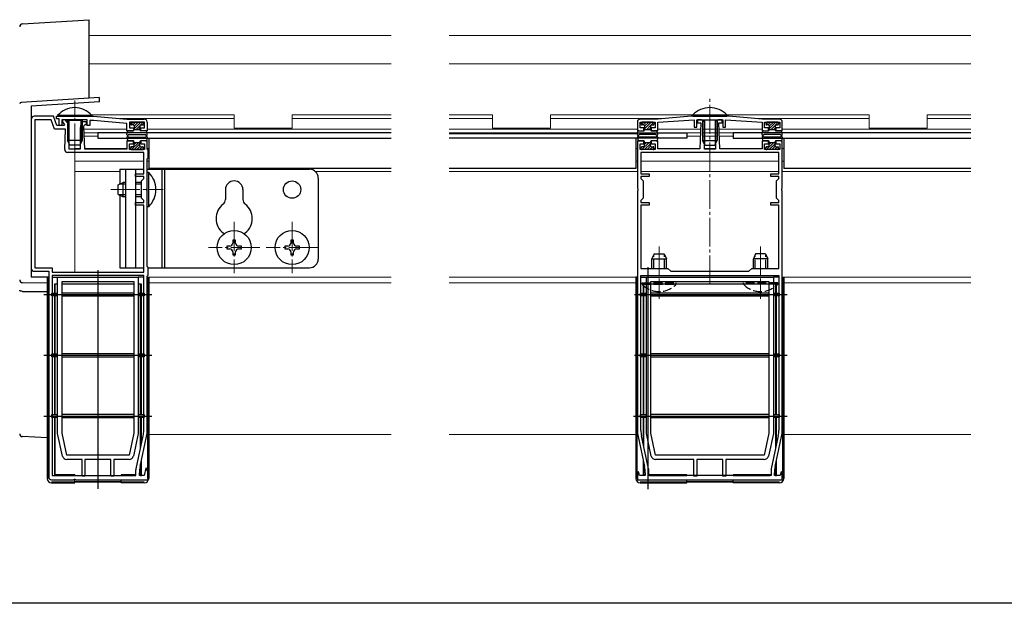
# Model space of a CAD drawing. Extents: x 0 to 990, y 0 to 1603.
# Drawn here: x 264 to 604, y 0 to 201 of the extents above; entities that cross this region are included whole.
import ezdxf

# ---------------------------------------------------------------- set-up
doc = ezdxf.new("R2010")
doc.units = 0
doc.linetypes.add('YCENTER_1', pattern=[13, 10, -1, 1, -1])
doc.linetypes.add('YHIDDEN_1', pattern=[4, 3, -1])
for name, color, linetype, lineweight in [('YKK_11', 7, 'CONTINUOUS', 30), ('YKK_12', 2, 'CONTINUOUS', 13), ('YKK_13', 4, 'CONTINUOUS', 30)]:
    doc.layers.add(name, color=color, linetype=linetype, lineweight=lineweight)
doc.layers.add('YKK_ZWAK', color=7, linetype='CONTINUOUS')

msp = doc.modelspace()

# ---------------------------------------------------------------- linework, layer by layer
at = {"layer": 'YKK_11', "linetype": 'ByBlock', "lineweight": -2, "ltscale": 0.5}
for p, q in [((268.15, 167.13), (268.15, 115.63)), ((275.82, 168.13), (269.15, 168.13)), ((269.35, 166.93), (269.35, 115.83)), ((269.35, 166.93), (269.35, 115.83)), ((274.98, 166.93), (269.35, 166.93)), ((276.15, 163.73), (274.98, 166.93)), ((276.99, 164.93), (275.82, 168.13)), ((276.85, 168.13), (289.65, 168.13)), ((276.85, 167.23), (276.85, 168.13)), ((277.75, 167.23), (276.85, 167.23)), ((277.75, 164.93), (277.75, 167.23)), ((287.4, 166.93), (278.65, 166.93)), ((278.65, 166.93), (278.65, 164.93)), ((279.79, 166.93), (278.9, 166.93)), ((278.9, 166.93), (278.9, 166.13)), ((281.05, 165.43), (279.79, 166.93)), ((287.4, 164.93), (287.4, 166.93)), ((289.65, 166.63), (288.3, 166.63)), ((288.3, 166.63), (288.3, 164.93)), ((289.65, 168.13), (301.15, 167.13)), ((301.15, 165.63), (289.65, 166.63)), ((301.15, 167.13), (307.15, 167.13)), ((484.29, 167.13), (478.29, 167.13)), ((495.79, 168.13), (484.29, 167.13)), ((484.29, 166.13), (496.89, 166.93)), ((508.79, 168.13), (495.79, 168.13)), ((496.89, 166.93), (496.89, 164.43)), ((497.79, 164.43), (497.79, 166.93)), ((497.79, 166.93), (506.79, 166.93)), ((499.39, 166.93), (498.04, 166.93)), ((498.04, 166.93), (498.04, 165.93)), ((506.54, 166.93), (505.19, 166.93)), ((506.54, 165.93), (506.54, 166.93)), ((506.79, 166.93), (506.79, 164.43)), ((507.69, 164.43), (507.69, 166.93)), ((507.69, 166.93), (520.29, 166.13)), ((520.29, 167.13), (508.79, 168.13)), ((526.29, 167.13), (520.29, 167.13)), ((279.94, 163.73), (276.15, 163.73)), ((279.42, 164.93), (276.99, 164.93)), ((278.65, 164.93), (277.75, 164.93)), ((278.9, 166.13), (279.59, 165.3)), ((279.59, 165.3), (279.42, 164.93)), ((279.69, 156.67), (279.94, 163.73)), ((281.25, 163.93), (281.05, 165.43)), ((281.25, 156.83), (281.25, 163.93)), ((285.24, 165.43), (285.05, 163.93)), ((285.05, 163.93), (285.05, 156.83)), ((285.87, 166.18), (285.24, 165.43)), ((287.15, 166.18), (285.87, 166.18)), ((286.32, 164.44), (286.39, 164.93)), ((286.6, 156.83), (286.32, 164.44)), ((286.39, 164.93), (286.69, 165.28)), ((286.69, 165.28), (287.15, 165.28)), ((287.15, 165.28), (287.15, 166.18)), ((288.3, 164.93), (287.4, 164.93)), ((301.15, 163.13), (301.15, 165.63)), ((303.4, 163.13), (301.15, 163.13)), ((307.25, 166.13), (302.05, 166.13)), ((302.05, 166.13), (302.05, 164.13)), ((302.05, 164.13), (303.4, 164.13)), ((303.4, 164.13), (303.4, 163.13)), ((305.9, 163.13), (305.9, 164.13)), ((305.9, 164.13), (307.25, 164.13)), ((308.15, 163.13), (305.9, 163.13)), ((307.25, 164.13), (307.25, 166.13)), ((308.15, 166.13), (308.15, 163.13)), ((477.29, 166.13), (477.29, 163.13)), ((477.29, 163.13), (479.54, 163.13)), ((478.19, 164.13), (478.19, 166.13)), ((478.19, 166.13), (483.39, 166.13)), ((479.54, 164.13), (478.19, 164.13)), ((479.54, 163.13), (479.54, 164.13)), ((483.39, 164.13), (482.04, 164.13)), ((482.04, 164.13), (482.04, 163.13)), ((482.04, 163.13), (484.29, 163.13)), ((483.39, 166.13), (483.39, 164.13)), ((484.29, 163.13), (484.29, 166.13)), ((496.89, 164.43), (497.79, 164.43)), ((498.04, 165.93), (499.19, 165.93)), ((499.19, 165.93), (498.84, 156.93)), ((500.39, 156.83), (500.39, 165.93)), ((504.19, 165.93), (504.19, 156.83)), ((505.74, 156.93), (505.39, 165.93)), ((505.39, 165.93), (506.54, 165.93)), ((506.79, 164.43), (507.69, 164.43)), ((520.29, 166.13), (520.29, 163.13)), ((520.29, 163.13), (522.54, 163.13)), ((521.19, 164.13), (521.19, 166.13)), ((521.19, 166.13), (526.39, 166.13)), ((522.54, 164.13), (521.19, 164.13)), ((522.54, 163.13), (522.54, 164.13)), ((526.39, 164.13), (525.04, 164.13)), ((525.04, 164.13), (525.04, 163.13)), ((525.04, 163.13), (527.29, 163.13)), ((526.39, 166.13), (526.39, 164.13)), ((527.29, 163.13), (527.29, 166.13)), ((285.05, 156.83), (281.25, 156.83)), ((301.15, 156.83), (286.6, 156.83)), ((303.4, 159.63), (301.15, 159.63)), ((301.15, 159.63), (301.15, 156.83)), ((302.05, 156.63), (302.05, 158.63)), ((302.05, 158.63), (303.4, 158.63)), ((307.25, 156.63), (302.05, 156.63)), ((303.4, 158.63), (303.4, 159.63)), ((308.15, 159.63), (305.9, 159.63)), ((305.9, 159.63), (305.9, 158.63)), ((305.9, 158.63), (307.25, 158.63)), ((307.25, 158.63), (307.25, 156.63)), ((308.15, 156.78), (308.15, 159.63)), ((308.45, 156.48), (308.15, 156.78)), ((308.45, 153.78), (308.45, 156.48)), ((479.54, 159.63), (477.29, 159.63)), ((477.29, 159.63), (477.29, 143.29)), ((478.19, 156.63), (478.19, 158.63)), ((478.19, 158.63), (479.54, 158.63)), ((483.39, 156.63), (478.19, 156.63)), ((479.54, 158.63), (479.54, 159.63)), ((484.29, 159.63), (482.04, 159.63)), ((482.04, 159.63), (482.04, 158.63)), ((482.04, 158.63), (483.39, 158.63)), ((483.39, 158.63), (483.39, 156.63)), ((484.29, 156.93), (484.29, 159.63)), ((498.84, 156.93), (484.29, 156.93)), ((504.19, 156.83), (500.39, 156.83)), ((520.29, 156.93), (505.74, 156.93)), ((522.54, 159.63), (520.29, 159.63)), ((520.29, 159.63), (520.29, 156.93)), ((521.19, 156.63), (521.19, 158.63)), ((521.19, 158.63), (522.54, 158.63)), ((526.39, 156.63), (521.19, 156.63)), ((522.54, 158.63), (522.54, 159.63)), ((527.29, 159.63), (525.04, 159.63)), ((525.04, 159.63), (525.04, 158.63)), ((525.04, 158.63), (526.39, 158.63)), ((526.39, 158.63), (526.39, 156.63)), ((527.29, 143.29), (527.29, 159.63)), ((306.95, 155.63), (280.68, 155.63)), ((306.95, 148.23), (306.95, 155.63)), ((308.15, 153.48), (308.45, 153.78)), ((308.15, 143.29), (308.15, 153.48)), ((526.09, 155.63), (478.49, 155.63)), ((526.09, 155.63), (478.49, 155.63)), ((478.49, 155.63), (478.49, 148.23)), ((526.09, 148.23), (526.09, 155.63)), ((304.15, 147.33), (304.15, 148.23)), ((304.15, 148.23), (306.95, 148.23)), ((306.95, 147.33), (304.15, 147.33)), ((306.15, 145.83), (306.95, 146.63)), ((306.95, 146.63), (306.95, 147.33)), ((478.49, 148.23), (481.29, 148.23)), ((481.29, 147.33), (478.49, 147.33)), ((478.49, 147.33), (478.49, 146.63)), ((478.49, 146.63), (479.29, 145.83)), ((481.29, 148.23), (481.29, 147.33)), ((523.29, 147.33), (523.29, 148.23)), ((523.29, 148.23), (526.09, 148.23)), ((526.09, 147.33), (523.29, 147.33)), ((525.29, 145.83), (526.09, 146.63)), ((526.09, 146.63), (526.09, 147.33)), ((306.15, 139.83), (306.15, 145.83)), ((308.03, 143.11), (308.15, 143.29)), ((308.03, 142.56), (308.03, 143.11)), ((477.29, 143.29), (477.41, 143.11)), ((477.41, 143.11), (477.41, 142.56)), ((479.29, 145.83), (479.29, 139.83)), ((525.29, 139.83), (525.29, 145.83)), ((527.17, 143.11), (527.29, 143.29)), ((527.17, 142.56), (527.17, 143.11)), ((306.95, 139.03), (306.15, 139.83)), ((308.15, 142.38), (308.03, 142.56)), ((308.15, 116.28), (308.15, 142.38)), ((477.41, 142.56), (477.29, 142.38)), ((477.29, 142.38), (477.29, 59.7)), ((479.29, 139.83), (478.49, 139.03)), ((526.09, 139.03), (525.29, 139.83)), ((527.29, 142.38), (527.17, 142.56)), ((527.29, 59.7), (527.29, 142.38)), ((304.15, 137.43), (304.15, 138.33)), ((304.15, 138.33), (306.95, 138.33)), ((306.95, 137.43), (304.15, 137.43)), ((306.95, 138.33), (306.95, 139.03)), ((306.95, 114.33), (306.95, 137.43)), ((478.49, 139.03), (478.49, 138.33)), ((478.49, 138.33), (481.29, 138.33)), ((481.29, 137.43), (478.49, 137.43)), ((478.49, 137.43), (478.49, 115.63)), ((481.29, 138.33), (481.29, 137.43)), ((523.29, 137.43), (523.29, 138.33)), ((523.29, 138.33), (526.09, 138.33)), ((526.09, 137.43), (523.29, 137.43)), ((526.09, 138.33), (526.09, 139.03)), ((526.09, 115.63), (526.09, 137.43)), ((269.35, 115.83), (275.35, 115.83)), ((275.35, 115.83), (275.35, 114.33)), ((308.45, 115.98), (308.15, 116.28)), ((308.45, 113.28), (308.45, 115.98)), ((478.49, 115.63), (487.79, 115.63)), ((487.79, 115.63), (488.79, 114.63)), ((515.79, 114.63), (516.79, 115.63)), ((516.79, 115.63), (526.09, 115.63)), ((269.15, 114.63), (274.15, 114.63)), ((274.15, 114.63), (274.15, 43.63)), ((275.35, 114.33), (306.95, 114.33)), ((275.35, 113.13), (275.35, 44.13)), ((275.35, 113.13), (275.35, 44.13)), ((306.95, 113.13), (275.35, 113.13)), ((306.95, 59.7), (306.95, 113.13)), ((308.15, 112.98), (308.45, 113.28)), ((308.15, 59.7), (308.15, 112.98)), ((478.49, 59.7), (478.49, 113.13)), ((478.49, 113.13), (526.09, 113.13)), ((488.79, 114.63), (515.79, 114.63)), ((526.09, 113.13), (526.09, 59.7)), ((526.09, 113.13), (526.09, 59.7)), ((304.29, 46.47), (306.75, 57.84)), ((481.14, 46.47), (478.69, 57.84)), ((525.89, 57.84), (523.43, 46.47)), ((305.67, 47.18), (307.92, 57.59)), ((477.51, 57.59), (479.76, 47.18)), ((524.81, 47.18), (527.06, 57.59)), ((304.25, 44.13), (304.25, 46.05)), ((305.45, 44.13), (305.45, 45.07)), ((307.71, 46.66), (307.04, 44.13)), ((308.15, 46.6), (307.71, 46.66)), ((308.15, 45.78), (308.15, 46.6)), ((308.45, 45.48), (308.15, 45.78)), ((308.45, 42.63), (308.45, 45.48)), ((477.72, 45.36), (477.29, 45.3)), ((477.29, 45.3), (477.29, 42.63)), ((478.05, 44.13), (477.72, 45.36)), ((479.99, 45.07), (479.99, 44.13)), ((481.19, 44.13), (481.19, 46.05)), ((523.39, 46.05), (523.39, 44.13)), ((524.59, 44.13), (524.59, 45.07)), ((526.85, 45.36), (526.52, 44.13)), ((527.29, 45.3), (526.85, 45.36)), ((527.29, 42.63), (527.29, 45.3)), ((275.15, 42.63), (282.69, 42.63)), ((275.35, 44.13), (304.25, 44.13)), ((282.69, 42.63), (282.87, 42.75)), ((282.87, 42.75), (283.42, 42.75)), ((283.42, 42.75), (283.61, 42.63)), ((283.61, 42.63), (308.45, 42.63)), ((307.04, 44.13), (305.45, 44.13)), ((477.29, 42.63), (527.29, 42.63)), ((479.99, 44.13), (478.05, 44.13)), ((523.39, 44.13), (481.19, 44.13)), ((526.52, 44.13), (524.59, 44.13))]:
    msp.add_line(p, q, dxfattribs=at)
for centre, radius, start, end in [((269.15, 167.13), 1, 90, 180), ((307.15, 166.13), 1, 0, 90), ((478.29, 166.13), 1, 90, 180), ((499.39, 165.93), 1, 0, 90), ((505.19, 165.93), 1, 90, 180), ((526.29, 166.13), 1, 0, 90), ((280.68, 156.63), 1, 177.9, 270), ((269.15, 115.63), 1, 180, 270), ((298.15, 59.7), 8.8, 347.8114, 0), ((298.15, 59.7), 10, 347.8114, 0), ((487.29, 59.7), 10, 180, 192.1886), ((487.29, 59.7), 8.8, 180, 192.1886), ((517.29, 59.7), 8.8, 347.8114, 0), ((517.29, 59.7), 10, 347.8114, 0), ((306.25, 46.05), 2, 167.8114, 180.0001), ((315.45, 45.07), 10, 167.8114, 180), ((469.99, 45.07), 10, 360, 12.1886), ((479.19, 46.05), 2, 359.9999, 12.1886), ((525.39, 46.05), 2, 167.8114, 180.0001), ((534.59, 45.07), 10, 167.8114, 180), ((275.15, 43.63), 1, 180, 270)]:
    msp.add_arc(centre, radius, start, end, dxfattribs=at)
at = {"layer": 'YKK_12'}
for p, q in [((288.15, 195.98), (392.29, 195.98)), ((412.29, 195.98), (592.29, 195.98)), ((288.15, 186.25), (392.29, 186.25)), ((412.29, 186.25), (592.29, 186.25)), ((283.15, 171.13), (283.15, 172.55)), ((288.83, 168.63), (338.15, 168.63)), ((298.85, 167.33), (338.15, 167.33)), ((338.15, 168.63), (338.15, 164.03)), ((358.15, 168.63), (392.29, 168.63)), ((358.15, 168.63), (358.15, 164.03)), ((358.15, 167.33), (392.29, 167.33)), ((412.29, 168.63), (427.29, 168.63)), ((412.29, 167.33), (427.29, 167.33)), ((427.29, 168.63), (427.29, 164.03)), ((447.29, 168.63), (557.29, 168.63)), ((447.29, 168.63), (447.29, 164.03)), ((447.29, 167.33), (486.59, 167.33)), ((517.99, 167.33), (557.29, 167.33)), ((557.29, 168.63), (557.29, 164.03)), ((577.29, 168.63), (592.29, 168.63)), ((577.29, 168.63), (577.29, 164.03)), ((577.29, 167.33), (592.29, 167.33)), ((286.35, 163.73), (301.15, 163.73)), ((303.4, 163.73), (303.65, 163.73)), ((305.65, 163.73), (305.9, 163.73)), ((308.15, 163.73), (392.29, 163.73)), ((338.15, 164.03), (358.15, 164.03)), ((412.29, 163.73), (477.29, 163.73)), ((447.29, 164.03), (427.29, 164.03)), ((479.54, 163.73), (479.79, 163.73)), ((481.79, 163.73), (482.04, 163.73)), ((484.29, 163.73), (499.1, 163.73)), ((499.79, 163.73), (504.79, 163.73)), ((505.47, 163.73), (520.29, 163.73)), ((522.54, 163.73), (522.79, 163.73)), ((524.79, 163.73), (525.04, 163.73)), ((527.29, 163.73), (592.29, 163.73)), ((577.29, 164.03), (557.29, 164.03)), ((291.15, 162.38), (286.4, 162.38)), ((291.15, 161.23), (286.44, 161.23)), ((499.05, 162.38), (494.29, 162.38)), ((499.01, 161.23), (494.29, 161.23)), ((504.79, 162.38), (499.79, 162.38)), ((504.79, 161.23), (499.79, 161.23)), ((510.29, 162.38), (505.53, 162.38)), ((510.29, 161.23), (505.57, 161.23)), ((283.15, 156.83), (283.15, 158.13)), ((285.01, 156.99), (283.15, 156.99)), ((301.15, 156.99), (286.62, 156.99)), ((302.45, 156.99), (302.05, 156.99)), ((307.25, 156.99), (306.85, 156.99)), ((308.15, 156.99), (308.65, 156.99)), ((477.29, 156.99), (476.79, 156.99)), ((478.59, 156.99), (478.19, 156.99)), ((483.39, 156.99), (482.99, 156.99)), ((498.58, 156.99), (484.42, 156.99)), ((504.15, 156.99), (500.43, 156.99)), ((520.16, 156.99), (506, 156.99)), ((521.59, 156.99), (521.19, 156.99)), ((526.39, 156.99), (525.99, 156.99)), ((526.38, 156.99), (526.39, 156.99)), ((527.29, 156.99), (527.79, 156.99)), ((283.15, 114.33), (283.15, 155.63)), ((283.15, 152.63), (306.95, 152.63)), ((308.15, 152.63), (308.65, 152.63)), ((477.29, 152.63), (476.79, 152.63)), ((478.49, 152.63), (526.09, 152.63)), ((527.29, 152.63), (527.79, 152.63)), ((283.15, 149.13), (298.65, 149.13)), ((366.07, 149.13), (392.29, 149.13)), ((412.29, 149.13), (477.29, 149.13)), ((478.49, 149.13), (526.09, 149.13)), ((527.29, 149.13), (592.29, 149.13)), ((308.65, 112.63), (392.29, 112.63)), ((412.29, 112.63), (477.29, 112.63)), ((527.29, 112.63), (592.29, 112.63)), ((308.65, 110.63), (392.29, 110.63)), ((412.29, 110.63), (476.79, 110.63)), ((527.79, 110.63), (592.29, 110.63)), ((308.65, 58.26), (392.29, 58.26)), ((412.29, 58.26), (476.79, 58.26)), ((527.79, 58.26), (592.29, 58.26))]:
    msp.add_line(p, q, dxfattribs=at)
at = {"layer": 'YKK_12', "linetype": 'YCENTER_1'}
for p, q in [((283.15, 155.63), (283.15, 173.62)), ((502.29, 110.13), (502.29, 174.13)), ((295.65, 142.83), (313.64, 142.83)), ((338.15, 131.73), (338.15, 113.93)), ((358.15, 131.73), (358.15, 113.93)), ((347.05, 122.83), (329.25, 122.83)), ((367.05, 122.83), (349.25, 122.83)), ((484.79, 123.13), (484.79, 105.13)), ((519.79, 123.13), (519.79, 105.14))]:
    msp.add_line(p, q, dxfattribs=at)
at = {"layer": 'YKK_13', "linetype": 'Continuous'}
for p, q in [((265.08, 200.02), (288.15, 201.49)), ((288.15, 201.39), (288.15, 201.49)), ((288.15, 174.47), (288.15, 201.39)), ((265.08, 200.03), (265.08, 200.03)), ((291.65, 174.57), (264.62, 172.92)), ((288.15, 174.36), (288.15, 174.47)), ((291.65, 173.57), (291.65, 174.57)), ((291.65, 173.07), (291.65, 173.57)), ((291.65, 173.07), (268.15, 171.63)), ((268.15, 171.63), (268.15, 112.63)), ((302.46, 165.34), (303.25, 166.13)), ((303.15, 165.13), (304.15, 166.13)), ((303.65, 164.73), (305.05, 166.13)), ((303.65, 163.83), (305.95, 166.13)), ((304.35, 163.63), (305.68, 164.97)), ((305.24, 163.63), (305.65, 164.04)), ((305.81, 165.1), (306.76, 166.05)), ((478.6, 165.34), (479.39, 166.13)), ((479.29, 165.13), (480.29, 166.13)), ((479.79, 164.73), (481.19, 166.13)), ((479.79, 163.83), (482.09, 166.13)), ((480.49, 163.63), (481.82, 164.97)), ((481.38, 163.63), (481.79, 164.04)), ((481.95, 165.1), (482.9, 166.05)), ((521.6, 165.34), (522.39, 166.13)), ((522.29, 165.13), (523.29, 166.13)), ((522.79, 164.73), (524.19, 166.13)), ((522.79, 163.83), (525.09, 166.13)), ((523.49, 163.63), (524.82, 164.97)), ((524.38, 163.63), (524.79, 164.04)), ((524.95, 165.1), (525.9, 166.05)), ((302.45, 157.25), (302.84, 157.63)), ((302.73, 156.63), (305.23, 159.13)), ((303.63, 156.63), (305.65, 158.65)), ((303.65, 158.45), (304.34, 159.13)), ((304.53, 156.63), (305.68, 157.79)), ((305.43, 156.63), (306.43, 157.63)), ((306.33, 156.63), (306.85, 157.16)), ((478.59, 157.25), (478.98, 157.63)), ((478.87, 156.63), (481.37, 159.13)), ((479.77, 156.63), (481.79, 158.65)), ((479.79, 158.45), (480.48, 159.13)), ((480.67, 156.63), (481.83, 157.79)), ((481.57, 156.63), (482.57, 157.63)), ((482.47, 156.63), (482.99, 157.16)), ((521.59, 157.25), (521.98, 157.63)), ((521.87, 156.63), (524.37, 159.13)), ((522.77, 156.63), (524.79, 158.65)), ((522.79, 158.45), (523.48, 159.13)), ((523.67, 156.63), (524.83, 157.79)), ((524.57, 156.63), (525.57, 157.63)), ((525.47, 156.63), (525.99, 157.16)), ((273.65, 112.63), (268.15, 112.63)), ((265.14, 110.73), (265.15, 110.73)), ((265.15, 110.73), (273.65, 110.68)), ((265.14, 107.67), (273.65, 107.65)), ((273.65, 57.15), (265.1, 57.55))]:
    msp.add_line(p, q, dxfattribs=at)
at = {"layer": 'YKK_13', "linetype": 'Continuous', "ltscale": 0.5}
for p, q in [((277.25, 168.38), (277.25, 168.13)), ((289.05, 168.38), (277.25, 168.38)), ((277.25, 168.13), (289.05, 168.13)), ((280.65, 166.73), (280.72, 166.93)), ((285.65, 166.73), (280.65, 166.73)), ((280.65, 166.73), (280.65, 164.43)), ((281.08, 166.73), (281.04, 166.93)), ((281.08, 166.73), (281.08, 164.43)), ((285.21, 166.73), (285.26, 166.93)), ((285.21, 166.73), (285.21, 164.43)), ((285.65, 166.73), (285.57, 166.93)), ((285.65, 166.73), (285.65, 164.43)), ((289.05, 168.38), (289.05, 168.13)), ((280.65, 162.48), (280.65, 159.83)), ((285.65, 159.83), (280.65, 159.83)), ((281.45, 158.13), (280.65, 159.83)), ((281.08, 162.43), (281.08, 158.91)), ((285.65, 159.83), (284.85, 158.13)), ((285.21, 162.43), (285.21, 158.91)), ((285.65, 162.48), (285.65, 159.83)), ((284.85, 158.13), (281.45, 158.13))]:
    msp.add_line(p, q, dxfattribs=at)
at = {"layer": 'YKK_13'}
for p, q in [((496.39, 168.64), (496.39, 168.13)), ((496.39, 168.64), (508.19, 168.64)), ((496.39, 168.13), (508.19, 168.13)), ((499.79, 166.93), (499.79, 159.83)), ((500.44, 166.93), (500.44, 158.44)), ((504.13, 166.93), (504.13, 158.44)), ((504.79, 166.93), (504.79, 159.83)), ((508.19, 168.64), (508.19, 168.13)), ((301.63, 163.13), (303.35, 163.13)), ((302.45, 165.83), (302.45, 165.43)), ((302.75, 166.13), (306.55, 166.13)), ((303.35, 165.13), (302.75, 165.13)), ((303.65, 164.83), (303.65, 163.43)), ((303.65, 163.63), (305.65, 163.63)), ((305.65, 164.83), (305.65, 163.43)), ((305.95, 165.13), (306.55, 165.13)), ((307.66, 163.13), (305.95, 163.13)), ((306.85, 165.83), (306.85, 165.43)), ((477.77, 163.13), (479.49, 163.13)), ((478.59, 165.83), (478.59, 165.43)), ((482.69, 166.13), (478.89, 166.13)), ((479.49, 165.13), (478.89, 165.13)), ((479.79, 164.83), (479.79, 163.43)), ((479.79, 163.63), (481.79, 163.63)), ((481.79, 164.83), (481.79, 163.43)), ((482.09, 165.13), (482.69, 165.13)), ((483.8, 163.13), (482.09, 163.13)), ((482.99, 165.83), (482.99, 165.43)), ((520.77, 163.13), (522.49, 163.13)), ((521.59, 165.83), (521.59, 165.43)), ((525.69, 166.13), (521.89, 166.13)), ((522.49, 165.13), (521.89, 165.13)), ((522.79, 164.83), (522.79, 163.43)), ((522.79, 163.63), (524.79, 163.63)), ((524.79, 164.83), (524.79, 163.43)), ((525.09, 165.13), (525.69, 165.13)), ((526.8, 163.13), (525.09, 163.13)), ((525.99, 165.83), (525.99, 165.43)), ((392.29, 162.43), (291.15, 162.43)), ((291.15, 162.43), (291.15, 160.63)), ((291.15, 160.63), (392.29, 160.63)), ((301.15, 161.84), (301.34, 162.89)), ((301.15, 160.93), (301.34, 159.88)), ((301.61, 161.66), (301.63, 161.68)), ((301.61, 161.11), (301.63, 161.08)), ((301.89, 161.83), (307.41, 161.83)), ((301.89, 160.93), (307.41, 160.93)), ((307.68, 161.66), (307.67, 161.68)), ((307.68, 161.11), (307.67, 161.08)), ((308.14, 161.84), (307.96, 162.89)), ((308.14, 160.93), (307.96, 159.88)), ((308.65, 160.63), (308.65, 150.13)), ((412.29, 162.43), (494.29, 162.43)), ((477.29, 162.13), (412.29, 162.13)), ((494.29, 160.63), (412.29, 160.63)), ((476.79, 160.63), (476.79, 150.13)), ((477.29, 161.84), (477.48, 162.89)), ((477.29, 160.93), (477.48, 159.88)), ((477.75, 161.66), (477.77, 161.68)), ((477.75, 161.11), (477.77, 161.08)), ((483.55, 161.83), (478.03, 161.83)), ((483.55, 160.93), (478.03, 160.93)), ((483.82, 161.66), (483.81, 161.68)), ((483.82, 161.11), (483.81, 161.08)), ((484.28, 161.84), (484.1, 162.89)), ((484.28, 160.93), (484.1, 159.88)), ((494.29, 162.43), (494.29, 160.63)), ((499.79, 159.83), (504.79, 159.83)), ((500.59, 158.13), (499.79, 159.83)), ((503.99, 158.13), (504.79, 159.83)), ((592.29, 162.43), (510.29, 162.43)), ((510.29, 162.43), (510.29, 160.63)), ((510.29, 160.63), (592.29, 160.63)), ((520.29, 161.84), (520.48, 162.89)), ((520.29, 160.93), (520.48, 159.88)), ((520.75, 161.66), (520.77, 161.68)), ((520.75, 161.11), (520.77, 161.08)), ((526.55, 161.83), (521.03, 161.83)), ((526.55, 160.93), (521.03, 160.93)), ((526.82, 161.66), (526.81, 161.68)), ((526.82, 161.11), (526.81, 161.08)), ((527.28, 161.84), (527.1, 162.89)), ((527.28, 160.93), (527.1, 159.88)), ((527.79, 160.63), (527.79, 150.13)), ((301.63, 159.63), (303.35, 159.63)), ((302.45, 156.93), (302.45, 157.33)), ((303.35, 157.63), (302.75, 157.63)), ((302.75, 156.63), (306.55, 156.63)), ((303.65, 157.93), (303.65, 159.33)), ((303.65, 159.13), (305.65, 159.13)), ((305.65, 157.93), (305.65, 159.33)), ((307.66, 159.63), (305.95, 159.63)), ((305.95, 157.63), (306.55, 157.63)), ((306.85, 156.93), (306.85, 157.33)), ((477.77, 159.63), (479.49, 159.63)), ((478.59, 156.93), (478.59, 157.33)), ((479.49, 157.63), (478.89, 157.63)), ((482.69, 156.63), (478.89, 156.63)), ((479.79, 157.93), (479.79, 159.33)), ((479.79, 159.13), (481.79, 159.13)), ((481.79, 157.93), (481.79, 159.33)), ((483.8, 159.63), (482.09, 159.63)), ((482.09, 157.63), (482.69, 157.63)), ((482.99, 156.93), (482.99, 157.33)), ((500.59, 158.13), (503.99, 158.13)), ((520.77, 159.63), (522.49, 159.63)), ((521.59, 156.93), (521.59, 157.33)), ((522.49, 157.63), (521.89, 157.63)), ((525.69, 156.63), (521.89, 156.63)), ((522.79, 157.93), (522.79, 159.33)), ((522.79, 159.13), (524.79, 159.13)), ((524.79, 157.93), (524.79, 159.33)), ((526.8, 159.63), (525.09, 159.63)), ((525.09, 157.63), (525.69, 157.63)), ((525.99, 156.93), (525.99, 157.33)), ((298.65, 149.83), (306.95, 149.83)), ((298.65, 149.83), (298.65, 144.77)), ((300.65, 149.83), (300.65, 115.83)), ((304.15, 149.83), (304.15, 115.83)), ((308.15, 149.83), (364.15, 149.83)), ((392.29, 150.13), (308.65, 150.13)), ((313.15, 149.83), (313.15, 115.83)), ((314.15, 149.83), (314.15, 115.83)), ((476.79, 150.13), (412.29, 150.13)), ((592.29, 150.13), (527.79, 150.13)), ((308.66, 148.73), (308.15, 148.73)), ((308.15, 136.93), (308.15, 148.73)), ((308.66, 136.93), (308.66, 148.73)), ((367.15, 146.83), (367.15, 118.83)), ((298.15, 144.53), (299.85, 145.33)), ((298.15, 141.13), (298.15, 144.53)), ((300.65, 144.68), (298.46, 144.68)), ((299.85, 140.33), (299.85, 145.33)), ((300.65, 145.33), (299.85, 145.33)), ((306.15, 145.33), (304.15, 145.33)), ((306.15, 144.68), (304.15, 144.68)), ((335.15, 142.83), (335.15, 139.4)), ((341.15, 142.83), (341.15, 139.4)), ((298.15, 141.13), (299.85, 140.33)), ((300.65, 140.99), (298.46, 140.99)), ((298.65, 140.9), (298.65, 115.83)), ((300.65, 140.33), (299.85, 140.33)), ((306.15, 140.99), (304.15, 140.99)), ((306.15, 140.33), (304.15, 140.33)), ((308.66, 136.93), (308.15, 136.93)), ((336.65, 123.33), (335.65, 123.33)), ((335.65, 123.33), (335.65, 122.33)), ((335.65, 122.33), (336.65, 122.33)), ((338.65, 125.33), (337.65, 125.33)), ((337.65, 125.33), (337.65, 124.33)), ((338.65, 124.33), (338.65, 125.33)), ((340.65, 123.33), (339.65, 123.33)), ((339.65, 122.33), (340.65, 122.33)), ((340.65, 122.33), (340.65, 123.33)), ((356.65, 123.33), (355.65, 123.33)), ((355.65, 123.33), (355.65, 122.33)), ((355.65, 122.33), (356.65, 122.33)), ((358.65, 125.33), (357.65, 125.33)), ((357.65, 125.33), (357.65, 124.33)), ((358.65, 124.33), (358.65, 125.33)), ((360.65, 123.33), (359.65, 123.33)), ((359.65, 122.33), (360.65, 122.33)), ((360.65, 122.33), (360.65, 123.33)), ((337.65, 121.33), (337.65, 120.33)), ((337.65, 120.33), (338.65, 120.33)), ((338.65, 120.33), (338.65, 121.33)), ((357.65, 121.33), (357.65, 120.33)), ((357.65, 120.33), (358.65, 120.33)), ((358.65, 120.33), (358.65, 121.33)), ((483.09, 120.63), (482.29, 118.93)), ((482.29, 115.63), (482.29, 118.93)), ((482.29, 118.93), (487.29, 118.93)), ((483.09, 120.63), (486.49, 120.63)), ((486.49, 120.63), (487.29, 118.93)), ((487.29, 115.63), (487.29, 118.93)), ((518.09, 120.63), (517.29, 118.93)), ((522.29, 118.93), (517.29, 118.93)), ((517.29, 115.63), (517.29, 118.93)), ((521.49, 120.63), (518.09, 120.63)), ((521.49, 120.63), (522.29, 118.93)), ((522.29, 115.63), (522.29, 118.93)), ((298.65, 115.83), (306.95, 115.83)), ((308.45, 115.83), (364.15, 115.83))]:
    msp.add_line(p, q, dxfattribs=at)
at = {"layer": 'YKK_13', "linetype": 'YHIDDEN_1'}
for p, q in [((280.65, 164.43), (280.65, 162.48)), ((281.08, 164.43), (281.08, 162.43)), ((285.21, 164.43), (285.21, 162.43)), ((285.65, 164.43), (285.65, 162.48)), ((482.94, 115.63), (482.94, 120.32)), ((486.63, 115.63), (486.63, 120.32)), ((517.94, 115.63), (517.94, 120.32)), ((521.63, 115.63), (521.63, 120.32)), ((478.89, 110.13), (478.89, 110.63)), ((478.89, 110.63), (490.69, 110.63)), ((478.89, 110.13), (490.69, 110.13)), ((490.69, 110.13), (490.69, 110.63)), ((513.89, 110.13), (513.89, 110.63)), ((525.69, 110.63), (513.89, 110.63)), ((525.69, 110.13), (513.89, 110.13)), ((525.69, 110.13), (525.69, 110.63))]:
    msp.add_line(p, q, dxfattribs=at)
at = {"layer": 'YKK_13', "linetype": 'ByBlock', "lineweight": -2}
for p, q in [((480.86, 116.01), (480.86, 39.37)), ((274.15, 112.63), (273.65, 112.63)), ((273.65, 112.63), (273.65, 43.13)), ((273.97, 112.63), (273.97, 43.13)), ((275.35, 112.63), (277.25, 112.63)), ((277.25, 58.63), (277.25, 112.63)), ((277.25, 112.63), (305.05, 112.63)), ((291.15, 115.05), (291.15, 39.53)), ((305.05, 112.63), (305.05, 58.63)), ((306.95, 112.63), (305.05, 112.63)), ((308.15, 112.63), (308.65, 112.63)), ((308.33, 43.13), (308.33, 112.63)), ((308.65, 112.63), (308.65, 43.13)), ((477.29, 112.63), (476.79, 112.63)), ((476.79, 112.63), (476.79, 43.13)), ((477.11, 112.63), (477.11, 43.13)), ((478.49, 112.63), (480.39, 112.63)), ((480.39, 58.63), (480.39, 112.63)), ((480.39, 112.63), (524.19, 112.63)), ((524.19, 112.63), (524.19, 58.63)), ((526.09, 112.63), (524.19, 112.63)), ((527.29, 112.63), (527.79, 112.63)), ((527.47, 43.13), (527.47, 112.63)), ((527.79, 112.63), (527.79, 43.13)), ((277.25, 110.13), (276.15, 110.13)), ((276.15, 110.13), (276.15, 107.13)), ((276.41, 107.13), (276.41, 110.13)), ((278.75, 58.79), (278.75, 111.13)), ((278.75, 111.13), (303.55, 111.13)), ((303.55, 110.13), (278.75, 110.13)), ((303.55, 111.13), (303.55, 58.79)), ((306.14, 110.13), (305.05, 110.13)), ((305.88, 107.13), (305.88, 110.13)), ((306.14, 107.13), (306.14, 110.13)), ((480.39, 110.13), (479.29, 110.13)), ((479.29, 110.13), (479.29, 107.13)), ((479.55, 107.13), (479.55, 110.13)), ((481.89, 58.79), (481.89, 111.13)), ((481.89, 111.13), (522.69, 111.13)), ((522.69, 110.13), (481.89, 110.13)), ((522.69, 111.13), (522.69, 58.79)), ((525.28, 110.13), (524.19, 110.13)), ((525.02, 107.13), (525.02, 110.13)), ((525.28, 107.13), (525.28, 110.13)), ((272.52, 106.63), (309.78, 106.63)), ((275.25, 106.13), (275.25, 107.13)), ((275.25, 107.13), (277.25, 107.13)), ((277.25, 106.13), (275.25, 106.13)), ((276.15, 106.13), (276.15, 86.13)), ((276.41, 86.13), (276.41, 106.13)), ((303.55, 107.13), (278.75, 107.13)), ((278.75, 106.13), (303.55, 106.13)), ((305.05, 107.13), (307.05, 107.13)), ((307.05, 106.13), (305.05, 106.13)), ((305.88, 86.13), (305.88, 106.13)), ((306.14, 86.13), (306.14, 106.13)), ((307.05, 107.13), (307.05, 106.13)), ((476.24, 106.63), (528.97, 106.63)), ((478.39, 106.13), (478.39, 107.13)), ((478.39, 107.13), (480.39, 107.13)), ((480.39, 106.13), (478.39, 106.13)), ((479.29, 106.13), (479.29, 86.13)), ((479.55, 86.13), (479.55, 106.13)), ((522.69, 107.13), (481.89, 107.13)), ((481.89, 106.13), (522.69, 106.13)), ((524.19, 107.13), (526.19, 107.13)), ((526.19, 106.13), (524.19, 106.13)), ((525.02, 86.13), (525.02, 106.13)), ((525.28, 86.13), (525.28, 106.13)), ((526.19, 107.13), (526.19, 106.13)), ((272.52, 85.63), (309.78, 85.63)), ((275.25, 85.13), (275.25, 86.13)), ((275.25, 86.13), (277.25, 86.13)), ((277.25, 85.13), (275.25, 85.13)), ((276.15, 85.13), (276.15, 65.13)), ((276.41, 65.13), (276.41, 85.13)), ((303.55, 86.13), (278.75, 86.13)), ((278.75, 85.13), (303.55, 85.13)), ((305.05, 86.13), (307.05, 86.13)), ((307.05, 85.13), (305.05, 85.13)), ((305.88, 65.13), (305.88, 85.13)), ((306.14, 65.13), (306.14, 85.13)), ((307.05, 86.13), (307.05, 85.13)), ((476.24, 85.63), (528.97, 85.63)), ((478.39, 85.13), (478.39, 86.13)), ((478.39, 86.13), (480.39, 86.13)), ((480.39, 85.13), (478.39, 85.13)), ((479.29, 85.13), (479.29, 65.13)), ((479.55, 65.13), (479.55, 85.13)), ((522.69, 86.13), (481.89, 86.13)), ((481.89, 85.13), (522.69, 85.13)), ((524.19, 86.13), (526.19, 86.13)), ((526.19, 85.13), (524.19, 85.13)), ((525.02, 65.13), (525.02, 85.13)), ((525.28, 65.13), (525.28, 85.13)), ((526.19, 86.13), (526.19, 85.13)), ((272.52, 64.63), (309.79, 64.63)), ((275.25, 64.13), (275.25, 65.13)), ((275.25, 65.13), (277.25, 65.13)), ((303.55, 65.13), (278.75, 65.13)), ((305.05, 65.13), (307.05, 65.13)), ((307.05, 65.13), (307.05, 64.13)), ((475.97, 64.63), (528.97, 64.63)), ((478.39, 64.13), (478.39, 65.13)), ((478.39, 65.13), (480.39, 65.13)), ((522.69, 65.13), (481.89, 65.13)), ((524.19, 65.13), (526.19, 65.13)), ((526.19, 65.13), (526.19, 64.13)), ((277.25, 64.13), (275.25, 64.13)), ((276.15, 64.13), (276.15, 44.14)), ((276.41, 44.4), (276.41, 64.13)), ((278.75, 64.13), (303.55, 64.13)), ((307.05, 64.13), (305.05, 64.13)), ((305.88, 53.83), (305.88, 64.13)), ((306.14, 55.04), (306.14, 64.13)), ((480.39, 64.13), (478.39, 64.13)), ((479.29, 64.13), (479.29, 55.04)), ((479.55, 53.83), (479.55, 64.13)), ((481.89, 64.13), (522.69, 64.13)), ((526.19, 64.13), (524.19, 64.13)), ((525.02, 53.83), (525.02, 64.13)), ((525.28, 55.04), (525.28, 64.13)), ((278.94, 50.82), (277.25, 58.63)), ((280.4, 51.13), (278.75, 58.79)), ((303.55, 58.79), (301.89, 51.13)), ((305.05, 58.63), (303.36, 50.82)), ((482.08, 50.82), (480.39, 58.63)), ((483.54, 51.13), (481.89, 58.79)), ((522.69, 58.79), (521.03, 51.13)), ((524.19, 58.63), (522.5, 50.82)), ((301.89, 51.13), (280.4, 51.13)), ((521.03, 51.13), (483.54, 51.13)), ((285.65, 49.63), (280.4, 49.63)), ((285.65, 43.93), (285.65, 49.63)), ((295.65, 49.63), (286.65, 49.63)), ((286.65, 49.63), (286.65, 43.93)), ((295.65, 43.93), (295.65, 49.63)), ((301.89, 49.63), (296.65, 49.63)), ((296.65, 49.63), (296.65, 43.93)), ((305.88, 44.4), (305.88, 48.15)), ((306.14, 44.14), (306.14, 49.36)), ((479.29, 49.36), (479.29, 44.14)), ((479.55, 44.4), (479.55, 48.15)), ((496.79, 49.63), (483.54, 49.63)), ((496.79, 43.93), (496.79, 49.63)), ((506.79, 49.63), (497.79, 49.63)), ((497.79, 49.63), (497.79, 43.93)), ((506.79, 43.93), (506.79, 49.63)), ((521.03, 49.63), (507.79, 49.63)), ((507.79, 49.63), (507.79, 43.93)), ((525.02, 44.4), (525.02, 48.15)), ((525.28, 44.14), (525.28, 49.36)), ((276.15, 44.14), (276.41, 44.4)), ((283.15, 44.4), (276.41, 44.4)), ((283.15, 44.4), (283.15, 44.14)), ((304.25, 44.4), (299.15, 44.4)), ((299.15, 44.4), (299.15, 44.14)), ((305.45, 44.4), (305.88, 44.4)), ((305.88, 44.4), (306.14, 44.14)), ((479.29, 44.14), (479.55, 44.4)), ((479.99, 44.4), (479.55, 44.4)), ((494.29, 44.4), (481.19, 44.4)), ((494.29, 44.14), (494.29, 44.4)), ((523.39, 44.4), (510.29, 44.4)), ((510.29, 44.4), (510.29, 44.14)), ((524.59, 44.4), (525.02, 44.4)), ((525.02, 44.4), (525.28, 44.14)), ((275.15, 41.95), (307.15, 41.95)), ((275.15, 41.63), (283.15, 41.63)), ((283.15, 44.14), (276.15, 44.14)), ((283.15, 41.63), (283.15, 42.93)), ((299.15, 41.9), (283.15, 41.9)), ((286.65, 43.93), (285.65, 43.93)), ((296.65, 43.93), (295.65, 43.93)), ((299.15, 44.14), (303.99, 44.14)), ((299.15, 41.63), (299.15, 42.63)), ((307.15, 41.63), (299.15, 41.63)), ((305.7, 44.14), (306.14, 44.14)), ((478.29, 41.95), (526.29, 41.95)), ((478.29, 41.63), (494.29, 41.63)), ((479.73, 44.14), (479.29, 44.14)), ((481.44, 44.14), (494.29, 44.14)), ((494.29, 41.63), (494.29, 42.63)), ((510.29, 41.9), (494.29, 41.9)), ((497.79, 43.93), (496.79, 43.93)), ((507.79, 43.93), (506.79, 43.93)), ((510.29, 44.14), (523.13, 44.14)), ((510.29, 41.63), (510.29, 42.63)), ((526.29, 41.63), (510.29, 41.63)), ((524.84, 44.14), (525.28, 44.14))]:
    msp.add_line(p, q, dxfattribs=at)
at = {"layer": 'YKK_13'}
for centre, radius in [((358.15, 142.83), 3), ((338.15, 122.83), 5.9), ((358.15, 122.83), 5.9)]:
    msp.add_circle(centre, radius, dxfattribs=at)
at = {"layer": 'YKK_13', "linetype": 'Continuous'}
for centre, radius, start, end in [((265.15, 199.03), 1, 93.6545, 180), ((264.65, 172.42), 0.5, 93.5, 180), ((265.15, 111.73), 1, 180, 269.7), ((265.15, 58.55), 1, 180, 267.3119)]:
    msp.add_arc(centre, radius, start, end, dxfattribs=at)
at = {"layer": 'YKK_13', "linetype": 'Continuous', "ltscale": 0.5}
msp.add_arc((283.15, 163.43), 7.7, 39.9831, 140.0169, dxfattribs=at)
at = {"layer": 'YKK_13'}
for centre, radius, start, end in [((502.29, 162.9), 8.23, 44.2189, 135.7811), ((301.63, 162.83), 0.3, 90, 170), ((302.75, 165.83), 0.3, 90, 180), ((302.75, 165.43), 0.3, 180, 270), ((303.35, 164.83), 0.3, 0, 90), ((303.35, 163.43), 0.3, 270, 0), ((305.95, 164.83), 0.3, 90, 180), ((305.95, 163.43), 0.3, 180, 270), ((306.55, 165.83), 0.3, 0, 90), ((306.55, 165.43), 0.3, 270, 0), ((307.66, 162.83), 0.3, 10, 90), ((477.77, 162.83), 0.3, 90, 170), ((478.89, 165.83), 0.3, 90, 180), ((478.89, 165.43), 0.3, 180, 270), ((479.49, 164.83), 0.3, 0, 90), ((479.49, 163.43), 0.3, 270, 0), ((482.09, 164.83), 0.3, 90, 180), ((482.09, 163.43), 0.3, 180, 270), ((482.69, 165.83), 0.3, 0, 90), ((482.69, 165.43), 0.3, 270, 0), ((483.8, 162.83), 0.3, 10, 90), ((520.77, 162.83), 0.3, 90, 170), ((521.89, 165.83), 0.3, 90, 180), ((521.89, 165.43), 0.3, 180, 270), ((522.49, 164.83), 0.3, 0, 90), ((522.49, 163.43), 0.3, 270, 0), ((525.09, 164.83), 0.3, 90, 180), ((525.09, 163.43), 0.3, 180, 270), ((525.69, 165.83), 0.3, 0, 90), ((525.69, 165.43), 0.3, 270, 0), ((526.8, 162.83), 0.3, 10, 90), ((301.4, 161.78), 0.25, 167.958, 330), ((301.4, 160.98), 0.25, 30, 192.042), ((301.63, 159.93), 0.3, 190, 270), ((301.89, 161.53), 0.3, 90, 150), ((301.89, 161.23), 0.3, 210, 270), ((307.41, 161.53), 0.3, 30, 90), ((307.41, 161.23), 0.3, 270, 330), ((307.66, 159.93), 0.3, 270, 350), ((307.9, 161.78), 0.25, 210, 12.042), ((307.9, 160.98), 0.25, 347.958, 150), ((477.54, 161.78), 0.25, 167.958, 330), ((477.54, 160.98), 0.25, 30, 192.042), ((477.77, 159.93), 0.3, 190, 270), ((478.03, 161.53), 0.3, 90, 150), ((478.03, 161.23), 0.3, 210, 270), ((483.55, 161.53), 0.3, 30, 90), ((483.55, 161.23), 0.3, 270, 330), ((483.8, 159.93), 0.3, 270, 350), ((484.04, 161.78), 0.25, 210, 12.042), ((484.04, 160.98), 0.25, 347.958, 150), ((520.54, 161.78), 0.25, 167.958, 330), ((520.54, 160.98), 0.25, 30, 192.042), ((520.77, 159.93), 0.3, 190, 270), ((521.03, 161.53), 0.3, 90, 150), ((521.03, 161.23), 0.3, 210, 270), ((526.55, 161.53), 0.3, 30, 90), ((526.55, 161.23), 0.3, 270, 330), ((526.8, 159.93), 0.3, 270, 350), ((527.04, 161.78), 0.25, 210, 12.042), ((527.04, 160.98), 0.25, 347.958, 150), ((302.75, 157.33), 0.3, 90, 180), ((302.75, 156.93), 0.3, 180, 270), ((303.35, 159.33), 0.3, 0, 90), ((303.35, 157.93), 0.3, 270, 0), ((305.95, 159.33), 0.3, 90, 180), ((305.95, 157.93), 0.3, 180, 270), ((306.55, 157.33), 0.3, 0, 90), ((306.55, 156.93), 0.3, 270, 0), ((478.89, 157.33), 0.3, 90, 180), ((478.89, 156.93), 0.3, 180, 270), ((479.49, 159.33), 0.3, 0, 90), ((479.49, 157.93), 0.3, 270, 0), ((482.09, 159.33), 0.3, 90, 180), ((482.09, 157.93), 0.3, 180, 270), ((482.69, 157.33), 0.3, 0, 90), ((482.69, 156.93), 0.3, 270, 0), ((521.89, 157.33), 0.3, 90, 180), ((521.89, 156.93), 0.3, 180, 270), ((522.49, 159.33), 0.3, 0, 90), ((522.49, 157.93), 0.3, 270, 0), ((525.09, 159.33), 0.3, 90, 180), ((525.09, 157.93), 0.3, 180, 270), ((525.69, 157.33), 0.3, 0, 90), ((525.69, 156.93), 0.3, 270, 0), ((364.15, 146.83), 3, 0, 90), ((302.91, 142.83), 8.23, 314.2189, 45.7811), ((338.15, 142.83), 3, 0, 180), ((333.15, 139.4), 2, 307.3052, 0), ((343.15, 139.4), 2, 180, 232.6948), ((338.15, 132.83), 6.25, 127.3052, 232.6948), ((338.15, 132.83), 6.25, 307.3052, 52.6948), ((333.15, 126.27), 2, 41.1563, 52.6948), ((343.15, 126.27), 2, 127.3052, 138.8437), ((336.65, 124.33), 1, 270, 0), ((336.65, 121.33), 1, 0, 90), ((339.65, 124.33), 1, 180, 270), ((339.65, 121.33), 1, 90, 180), ((356.65, 124.33), 1, 270, 0), ((356.65, 121.33), 1, 0, 90), ((359.65, 124.33), 1, 180, 270), ((359.65, 121.33), 1, 90, 180), ((364.15, 118.83), 3, 270, 0)]:
    msp.add_arc(centre, radius, start, end, dxfattribs=at)
at = {"layer": 'YKK_13', "linetype": 'YHIDDEN_1'}
for centre in [(484.79, 115.87), (519.79, 115.87)]:
    msp.add_arc(centre, 8.23, 224.2189, 315.7811, dxfattribs=at)
at = {"layer": 'YKK_13', "linetype": 'ByBlock', "lineweight": -2}
for centre, start, end in [((280.4, 51.13), 192.2, 270), ((301.89, 51.13), 270, 347.8), ((483.54, 51.13), 192.2, 270), ((521.03, 51.13), 270, 347.8), ((275.15, 43.13), 180, 270), ((307.15, 43.13), 270, 0), ((478.29, 43.13), 180, 270), ((526.29, 43.13), 270, 0)]:
    msp.add_arc(centre, 1.5, start, end, dxfattribs=at)
at = {"layer": 'YKK_13', "linetype": 'Continuous', "extrusion": (0, 0, -1)}
msp.add_ellipse((265.15, 108.09), major_axis=(-1, 0), ratio=0.414214, start_param=4.717625, end_param=6.283185, dxfattribs=at)
at = {"layer": 'YKK_ZWAK'}
msp.add_line((990, 0), (0, 0), dxfattribs=at)

doc.saveas('drawing.dxf')
